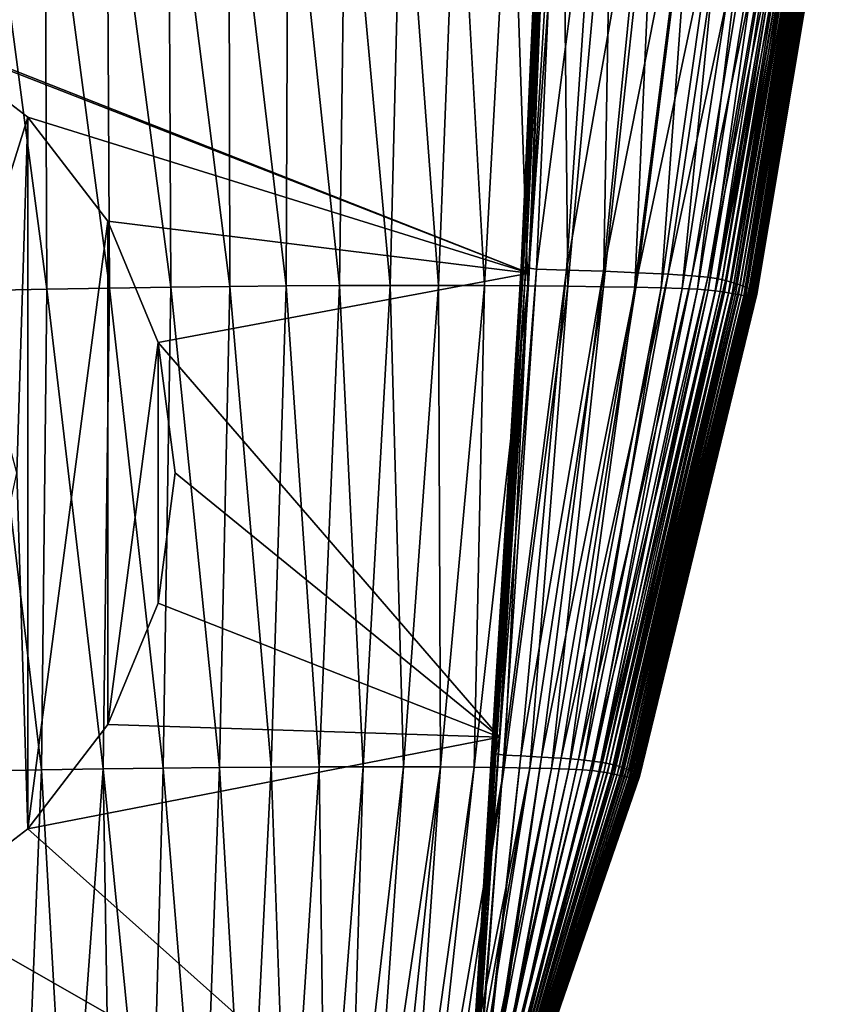
# Model space of a CAD drawing. Units: millimetres. Extents: x -180 to 180, y -10 to 410.
# Drawn here: x 52 to 174, y 141 to 288 of the extents above; entities that cross this region are included whole.
import ezdxf

# ---------------------------------------------------------------- set-up
doc = ezdxf.new("R2010")
doc.units = ezdxf.units.MM
doc.header["$LTSCALE"] = 81.481481
for name, color, linetype in [('1', 7, 'CONTINUOUS'), ('20', 7, 'CONTINUOUS'), ('23', 7, 'CONTINUOUS'), ('24', 7, 'CONTINUOUS')]:
    doc.layers.add(name, color=color, linetype=linetype)

msp = doc.modelspace()

# ---------------------------------------------------------------- linework, layer by layer
at = {"layer": '1', "linetype": 'CONTINUOUS'}
for points in [[(129.8, 322.72, 42.92), (129.88, 322.75, 53.49), (126.55, 250.59, 43.29), (129.8, 322.72, 42.92)], [(126.55, 250.59, 43.29), (129.88, 322.75, 53.49), (126.65, 250.64, 53.85), (126.55, 250.59, 43.29)], [(126.6, 250.48, 32.63), (129.8, 322.72, 42.92), (126.55, 250.59, 43.29), (126.6, 250.48, 32.63)], [(129.84, 322.66, 32.28), (129.8, 322.72, 42.92), (126.6, 250.48, 32.63), (129.84, 322.66, 32.28)], [(126.8, 250.31, 21.87), (129.84, 322.66, 32.28), (126.6, 250.48, 32.63), (126.8, 250.31, 21.87)], [(129.88, 322.75, 53.49), (130.06, 322.74, 64.01), (126.65, 250.64, 53.85), (129.88, 322.75, 53.49)], [(126.65, 250.64, 53.85), (130.06, 322.74, 64.01), (126.88, 250.64, 64.31), (126.65, 250.64, 53.85)], [(130, 322.56, 21.59), (129.84, 322.66, 32.28), (126.8, 250.31, 21.87), (130, 322.56, 21.59)], [(127.18, 250.08, 10.99), (130, 322.56, 21.59), (126.8, 250.31, 21.87), (127.18, 250.08, 10.99)], [(130.06, 322.74, 64.01), (130.32, 322.7, 74.48), (126.88, 250.64, 64.31), (130.06, 322.74, 64.01)], [(126.88, 250.64, 64.31), (130.32, 322.7, 74.48), (127.22, 250.6, 74.68), (126.88, 250.64, 64.31)], [(130.3, 322.42, 10.83), (130, 322.56, 21.59), (127.18, 250.08, 10.99), (130.3, 322.42, 10.83)], [(127.74, 249.75), (130.3, 322.42, 10.83), (127.18, 250.08, 10.99), (127.74, 249.75)], [(130.32, 322.7, 74.48), (130.67, 322.64, 84.9), (127.22, 250.6, 74.68), (130.32, 322.7, 74.48)], [(127.22, 250.6, 74.68), (130.67, 322.64, 84.9), (127.66, 250.51, 84.95), (127.22, 250.6, 74.68)], [(130.67, 322.64, 84.9), (132.04, 322.56, 95.13), (127.66, 250.51, 84.95), (130.67, 322.64, 84.9)], [(127.66, 250.51, 84.95), (132.04, 322.56, 95.13), (128.84, 250.38, 95.04), (127.66, 250.51, 84.95)], [(130.62, 318.63), (130.3, 322.42, 10.83), (127.74, 249.75), (130.62, 318.63)], [(132.04, 322.56, 95.13), (138.18, 322.45, 102.85), (128.84, 250.38, 95.04), (132.04, 322.56, 95.13)], [(128.84, 250.38, 95.04), (138.18, 322.45, 102.85), (133.27, 250.23, 103.37), (128.84, 250.38, 95.04)], [(138.18, 322.45, 102.85), (145.95, 322.33, 108.56), (133.27, 250.23, 103.37), (138.18, 322.45, 102.85)], [(133.27, 250.23, 103.37), (145.95, 322.33, 108.56), (138.82, 250.04, 110.29), (133.27, 250.23, 103.37)], [(145.95, 322.33, 108.56), (153.1, 322.2, 115.36), (138.82, 250.04, 110.29), (145.95, 322.33, 108.56)], [(138.82, 250.04, 110.29), (153.1, 322.2, 115.36), (143.97, 249.84, 117.88), (138.82, 250.04, 110.29)], [(153.1, 322.2, 115.36), (159.2, 322.05, 123.39), (143.97, 249.84, 117.88), (153.1, 322.2, 115.36)], [(143.97, 249.84, 117.88), (159.2, 322.05, 123.39), (148.43, 249.62, 126.26), (143.97, 249.84, 117.88)], [(159.2, 322.05, 123.39), (163.88, 321.9, 132.45), (148.43, 249.62, 126.26), (159.2, 322.05, 123.39)], [(148.43, 249.62, 126.26), (163.88, 321.9, 132.45), (151.94, 249.39, 135.29), (148.43, 249.62, 126.26)], [(163.88, 321.9, 132.45), (166.93, 321.74, 142.22), (151.94, 249.39, 135.29), (163.88, 321.9, 132.45)], [(151.94, 249.39, 135.29), (166.93, 321.74, 142.22), (154.34, 249.15, 144.76), (151.94, 249.39, 135.29)], [(166.93, 321.74, 142.22), (168.74, 321.58, 152.25), (154.34, 249.15, 144.76), (166.93, 321.74, 142.22)], [(154.34, 249.15, 144.76), (168.74, 321.58, 152.25), (155.9, 248.9, 154.37), (154.34, 249.15, 144.76)], [(168.74, 321.58, 152.25), (169.86, 321.42, 162.31), (155.9, 248.9, 154.37), (168.74, 321.58, 152.25)], [(155.9, 248.9, 154.37), (169.86, 321.42, 162.31), (156.98, 248.67, 163.97), (155.9, 248.9, 154.37)], [(169.86, 321.42, 162.31), (170.65, 321.26, 172.33), (156.98, 248.67, 163.97), (169.86, 321.42, 162.31)], [(55.55, 320.11, 519.56), (46.25, 320, 519.76), (55.87, 247.38, 494.5), (55.55, 320.11, 519.56)], [(55.87, 247.38, 494.5), (46.25, 320, 519.76), (46.47, 247.17, 494.64), (55.87, 247.38, 494.5)], [(64.82, 320.2, 519.29), (55.55, 320.11, 519.56), (65.21, 247.55, 494.26), (64.82, 320.2, 519.29)], [(65.21, 247.55, 494.26), (55.55, 320.11, 519.56), (55.87, 247.38, 494.5), (65.21, 247.55, 494.26)], [(74, 320.28, 518.9), (64.82, 320.2, 519.29), (74.35, 247.69, 493.82), (74, 320.28, 518.9)], [(74.35, 247.69, 493.82), (64.82, 320.2, 519.29), (65.21, 247.55, 494.26), (74.35, 247.69, 493.82)], [(83, 320.33, 518.33), (74, 320.28, 518.9), (83.14, 247.79, 493.02), (83, 320.33, 518.33)], [(83.14, 247.79, 493.02), (74, 320.28, 518.9), (74.35, 247.69, 493.82), (83.14, 247.79, 493.02)], [(91.8, 320.37, 517.52), (83, 320.33, 518.33), (91.5, 247.87, 491.81), (91.8, 320.37, 517.52)], [(91.5, 247.87, 491.81), (83, 320.33, 518.33), (83.14, 247.79, 493.02), (91.5, 247.87, 491.81)], [(99.45, 247.91, 490.21), (91.8, 320.37, 517.52), (91.5, 247.87, 491.81), (99.45, 247.91, 490.21)], [(100.4, 320.4, 516.51), (91.8, 320.37, 517.52), (99.45, 247.91, 490.21), (100.4, 320.4, 516.51)], [(107.02, 247.94, 488.24), (100.4, 320.4, 516.51), (99.45, 247.91, 490.21), (107.02, 247.94, 488.24)], [(108.81, 320.41, 515.24), (100.4, 320.4, 516.51), (107.02, 247.94, 488.24), (108.81, 320.41, 515.24)], [(114.24, 247.93, 485.86), (108.81, 320.41, 515.24), (107.02, 247.94, 488.24), (114.24, 247.93, 485.86)], [(117.05, 320.4, 513.59), (108.81, 320.41, 515.24), (114.24, 247.93, 485.86), (117.05, 320.4, 513.59)], [(121.09, 247.91, 482.91), (117.05, 320.4, 513.59), (114.24, 247.93, 485.86), (121.09, 247.91, 482.91)], [(125.04, 320.39, 511.27), (117.05, 320.4, 513.59), (121.09, 247.91, 482.91), (125.04, 320.39, 511.27)], [(127.52, 247.87, 479.32), (125.04, 320.39, 511.27), (121.09, 247.91, 482.91), (127.52, 247.87, 479.32)], [(132.74, 320.36, 508.16), (125.04, 320.39, 511.27), (127.52, 247.87, 479.32), (132.74, 320.36, 508.16)], [(133.47, 247.81, 475.08), (132.74, 320.36, 508.16), (127.52, 247.87, 479.32), (133.47, 247.81, 475.08)], [(140.02, 320.33, 504.23), (132.74, 320.36, 508.16), (133.47, 247.81, 475.08), (140.02, 320.33, 504.23)], [(138.82, 247.74, 470.16), (140.02, 320.33, 504.23), (133.47, 247.81, 475.08), (138.82, 247.74, 470.16)], [(146.71, 320.29, 499.37), (140.02, 320.33, 504.23), (138.82, 247.74, 470.16), (146.71, 320.29, 499.37)], [(143.48, 247.66, 464.58), (146.71, 320.29, 499.37), (138.82, 247.74, 470.16), (143.48, 247.66, 464.58)], [(152.66, 320.24, 493.61), (146.71, 320.29, 499.37), (143.48, 247.66, 464.58), (152.66, 320.24, 493.61)], [(147.39, 247.56, 458.43), (152.66, 320.24, 493.61), (143.48, 247.66, 464.58), (147.39, 247.56, 458.43)], [(157.73, 320.19, 487.02), (152.66, 320.24, 493.61), (147.39, 247.56, 458.43), (157.73, 320.19, 487.02)], [(150.51, 247.46, 451.82), (157.73, 320.19, 487.02), (147.39, 247.56, 458.43), (150.51, 247.46, 451.82)], [(161.8, 320.13, 479.75), (157.73, 320.19, 487.02), (150.51, 247.46, 451.82), (161.8, 320.13, 479.75)], [(152.81, 247.36, 444.85), (161.8, 320.13, 479.75), (150.51, 247.46, 451.82), (152.81, 247.36, 444.85)], [(164.78, 320.07, 471.93), (161.8, 320.13, 479.75), (152.81, 247.36, 444.85), (164.78, 320.07, 471.93)], [(154.37, 247.25, 437.64), (164.78, 320.07, 471.93), (152.81, 247.36, 444.85), (154.37, 247.25, 437.64)], [(166.74, 320.02, 463.76), (164.78, 320.07, 471.93), (154.37, 247.25, 437.64), (166.74, 320.02, 463.76)], [(155.42, 247.13, 430.3), (166.74, 320.02, 463.76), (154.37, 247.25, 437.64), (155.42, 247.13, 430.3)], [(168, 319.96, 455.41), (166.74, 320.02, 463.76), (155.42, 247.13, 430.3), (168, 319.96, 455.41)], [(156.19, 247.02, 422.87), (168, 319.96, 455.41), (155.42, 247.13, 430.3), (156.19, 247.02, 422.87)], [(168.84, 319.9, 446.95), (168, 319.96, 455.41), (156.19, 247.02, 422.87), (168.84, 319.9, 446.95)], [(156.98, 248.67, 163.97), (170.65, 321.26, 172.33), (157.81, 248.44, 173.51), (156.98, 248.67, 163.97)], [(170.65, 321.26, 172.33), (171.28, 321.11, 182.33), (157.81, 248.44, 173.51), (170.65, 321.26, 172.33)], [(157.81, 248.44, 173.51), (171.28, 321.11, 182.33), (158.51, 248.22, 183.01), (157.81, 248.44, 173.51)], [(171.28, 321.11, 182.33), (171.81, 320.97, 192.33), (158.51, 248.22, 183.01), (171.28, 321.11, 182.33)], [(158.51, 248.22, 183.01), (171.81, 320.97, 192.33), (159.11, 248.01, 192.46), (158.51, 248.22, 183.01)], [(171.81, 320.97, 192.33), (172.26, 320.84, 202.31), (159.11, 248.01, 192.46), (171.81, 320.97, 192.33)], [(159.11, 248.01, 192.46), (172.26, 320.84, 202.31), (159.63, 247.82, 201.86), (159.11, 248.01, 192.46)], [(172.26, 320.84, 202.31), (172.65, 320.71, 212.28), (159.63, 247.82, 201.86), (172.26, 320.84, 202.31)], [(159.63, 247.82, 201.86), (172.65, 320.71, 212.28), (160.09, 247.64, 211.21), (159.63, 247.82, 201.86)], [(172.65, 320.71, 212.28), (173, 320.59, 222.24), (160.09, 247.64, 211.21), (172.65, 320.71, 212.28)], [(160.09, 247.64, 211.21), (173, 320.59, 222.24), (160.49, 247.47, 220.51), (160.09, 247.64, 211.21)], [(173, 320.59, 222.24), (173.3, 320.47, 232.17), (160.49, 247.47, 220.51), (173, 320.59, 222.24)], [(160.49, 247.47, 220.51), (173.3, 320.47, 232.17), (160.83, 247.31, 229.75), (160.49, 247.47, 220.51)], [(173.3, 320.47, 232.17), (173.54, 320.37, 242.08), (160.83, 247.31, 229.75), (173.3, 320.47, 232.17)], [(160.83, 247.31, 229.75), (173.54, 320.37, 242.08), (161.11, 247.17, 238.93), (160.83, 247.31, 229.75)], [(173.54, 320.37, 242.08), (173.71, 320.27, 251.97), (161.11, 247.17, 238.93), (173.54, 320.37, 242.08)], [(161.11, 247.17, 238.93), (173.71, 320.27, 251.97), (161.33, 247.04, 248.06), (161.11, 247.17, 238.93)], [(173.71, 320.27, 251.97), (173.84, 320.18, 261.82), (161.33, 247.04, 248.06), (173.71, 320.27, 251.97)], [(161.33, 247.04, 248.06), (173.84, 320.18, 261.82), (161.48, 246.92, 257.13), (161.33, 247.04, 248.06)], [(173.84, 320.18, 261.82), (173.91, 320.09, 271.64), (161.48, 246.92, 257.13), (173.84, 320.18, 261.82)], [(161.48, 246.92, 257.13), (173.91, 320.09, 271.64), (161.58, 246.81, 266.13), (161.48, 246.92, 257.13)], [(173.91, 320.09, 271.64), (173.93, 320.01, 281.42), (161.58, 246.81, 266.13), (173.91, 320.09, 271.64)], [(161.58, 246.81, 266.13), (173.93, 320.01, 281.42), (161.63, 246.71, 275.08), (161.58, 246.81, 266.13)], [(173.91, 319.94, 291.16), (173.86, 319.88, 300.85), (161.62, 246.63, 283.95), (173.91, 319.94, 291.16)], [(161.63, 246.71, 275.08), (173.91, 319.94, 291.16), (161.62, 246.63, 283.95), (161.63, 246.71, 275.08)], [(173.93, 320.01, 281.42), (173.91, 319.94, 291.16), (161.63, 246.71, 275.08), (173.93, 320.01, 281.42)], [(156.84, 246.92, 415.37), (168.84, 319.9, 446.95), (156.19, 247.02, 422.87), (156.84, 246.92, 415.37)], [(169.52, 319.85, 438.42), (168.84, 319.9, 446.95), (156.84, 246.92, 415.37), (169.52, 319.85, 438.42)], [(157.44, 246.82, 407.8), (169.52, 319.85, 438.42), (156.84, 246.92, 415.37), (157.44, 246.82, 407.8)], [(170.12, 319.8, 429.81), (169.52, 319.85, 438.42), (157.44, 246.82, 407.8), (170.12, 319.8, 429.81)], [(157.98, 246.72, 400.15), (170.12, 319.8, 429.81), (157.44, 246.82, 407.8), (157.98, 246.72, 400.15)], [(170.65, 319.75, 421.12), (170.12, 319.8, 429.81), (157.98, 246.72, 400.15), (170.65, 319.75, 421.12)], [(158.47, 246.64, 392.41), (170.65, 319.75, 421.12), (157.98, 246.72, 400.15), (158.47, 246.64, 392.41)], [(171.12, 319.72, 412.34), (170.65, 319.75, 421.12), (158.47, 246.64, 392.41), (171.12, 319.72, 412.34)], [(158.92, 246.57, 384.57), (171.12, 319.72, 412.34), (158.47, 246.64, 392.41), (158.92, 246.57, 384.57)], [(171.53, 319.69, 403.47), (171.12, 319.72, 412.34), (158.92, 246.57, 384.57), (171.53, 319.69, 403.47)], [(159.33, 246.51, 376.65), (171.53, 319.69, 403.47), (158.92, 246.57, 384.57), (159.33, 246.51, 376.65)], [(171.9, 319.67, 394.51), (171.53, 319.69, 403.47), (159.33, 246.51, 376.65), (171.9, 319.67, 394.51)], [(159.7, 246.46, 368.64), (171.9, 319.67, 394.51), (159.33, 246.51, 376.65), (159.7, 246.46, 368.64)], [(172.22, 319.65, 385.47), (171.9, 319.67, 394.51), (159.7, 246.46, 368.64), (172.22, 319.65, 385.47)], [(160.03, 246.42, 360.53), (172.22, 319.65, 385.47), (159.7, 246.46, 368.64), (160.03, 246.42, 360.53)], [(172.52, 319.65, 376.34), (172.22, 319.65, 385.47), (160.03, 246.42, 360.53), (172.52, 319.65, 376.34)], [(160.34, 246.4, 352.34), (172.52, 319.65, 376.34), (160.03, 246.42, 360.53), (160.34, 246.4, 352.34)], [(172.78, 319.65, 367.14), (172.52, 319.65, 376.34), (160.34, 246.4, 352.34), (172.78, 319.65, 367.14)], [(160.61, 246.39, 344.07), (172.78, 319.65, 367.14), (160.34, 246.4, 352.34), (160.61, 246.39, 344.07)], [(173.01, 319.66, 357.87), (172.78, 319.65, 367.14), (160.61, 246.39, 344.07), (173.01, 319.66, 357.87)], [(160.85, 246.39, 335.71), (173.01, 319.66, 357.87), (160.61, 246.39, 344.07), (160.85, 246.39, 335.71)], [(173.21, 319.68, 348.52), (173.01, 319.66, 357.87), (160.85, 246.39, 335.71), (173.21, 319.68, 348.52)], [(161.06, 246.4, 327.27), (173.21, 319.68, 348.52), (160.85, 246.39, 335.71), (161.06, 246.4, 327.27)], [(173.39, 319.7, 339.11), (173.21, 319.68, 348.52), (161.06, 246.4, 327.27), (173.39, 319.7, 339.11)], [(161.24, 246.42, 318.76), (173.39, 319.7, 339.11), (161.06, 246.4, 327.27), (161.24, 246.42, 318.76)], [(173.54, 319.74, 329.63), (173.39, 319.7, 339.11), (161.24, 246.42, 318.76), (173.54, 319.74, 329.63)], [(161.39, 246.45, 310.17), (173.54, 319.74, 329.63), (161.24, 246.42, 318.76), (161.39, 246.45, 310.17)], [(173.67, 319.78, 320.09), (173.54, 319.74, 329.63), (161.39, 246.45, 310.17), (173.67, 319.78, 320.09)], [(161.5, 246.5, 301.5), (173.67, 319.78, 320.09), (161.39, 246.45, 310.17), (161.5, 246.5, 301.5)], [(173.78, 319.82, 310.5), (173.67, 319.78, 320.09), (161.5, 246.5, 301.5), (173.78, 319.82, 310.5)], [(161.58, 246.56, 292.76), (173.78, 319.82, 310.5), (161.5, 246.5, 301.5), (161.58, 246.56, 292.76)], [(173.86, 319.88, 300.85), (173.78, 319.82, 310.5), (161.58, 246.56, 292.76), (173.86, 319.88, 300.85)], [(161.62, 246.63, 283.95), (173.86, 319.88, 300.85), (161.58, 246.56, 292.76), (161.62, 246.63, 283.95)], [(126.55, 250.59, 43.29), (126.65, 250.64, 53.85), (122.12, 178.13, 43.56), (126.55, 250.59, 43.29)], [(122.12, 178.13, 43.56), (126.65, 250.64, 53.85), (122.22, 178.18, 54.11), (122.12, 178.13, 43.56)], [(122.14, 178.04, 32.87), (126.55, 250.59, 43.29), (122.12, 178.13, 43.56), (122.14, 178.04, 32.87)], [(126.6, 250.48, 32.63), (126.55, 250.59, 43.29), (122.14, 178.04, 32.87), (126.6, 250.48, 32.63)], [(122.3, 177.88, 22.05), (126.6, 250.48, 32.63), (122.14, 178.04, 32.87), (122.3, 177.88, 22.05)], [(126.65, 250.64, 53.85), (126.88, 250.64, 64.31), (122.22, 178.18, 54.11), (126.65, 250.64, 53.85)], [(122.22, 178.18, 54.11), (126.88, 250.64, 64.31), (122.43, 178.18, 64.53), (122.22, 178.18, 54.11)], [(126.8, 250.31, 21.87), (126.6, 250.48, 32.63), (122.3, 177.88, 22.05), (126.8, 250.31, 21.87)], [(122.61, 177.67, 11.09), (126.8, 250.31, 21.87), (122.3, 177.88, 22.05), (122.61, 177.67, 11.09)], [(126.88, 250.64, 64.31), (127.22, 250.6, 74.68), (122.43, 178.18, 64.53), (126.88, 250.64, 64.31)], [(122.43, 178.18, 64.53), (127.22, 250.6, 74.68), (122.75, 178.14, 74.82), (122.43, 178.18, 64.53)], [(127.18, 250.08, 10.99), (126.8, 250.31, 21.87), (122.61, 177.67, 11.09), (127.18, 250.08, 10.99)], [(123.33, 180.61), (127.18, 250.08, 10.99), (122.61, 177.67, 11.09), (123.33, 180.61)], [(127.22, 250.6, 74.68), (127.66, 250.51, 84.95), (122.75, 178.14, 74.82), (127.22, 250.6, 74.68)], [(122.75, 178.14, 74.82), (127.66, 250.51, 84.95), (123.15, 178.06, 84.99), (122.75, 178.14, 74.82)], [(127.66, 250.51, 84.95), (128.84, 250.38, 95.04), (123.15, 178.06, 84.99), (127.66, 250.51, 84.95)], [(123.15, 178.06, 84.99), (128.84, 250.38, 95.04), (123.96, 177.95, 94.97), (123.15, 178.06, 84.99)], [(127.74, 249.75), (127.18, 250.08, 10.99), (123.33, 180.61), (127.74, 249.75)], [(128.84, 250.38, 95.04), (133.27, 250.23, 103.37), (123.96, 177.95, 94.97), (128.84, 250.38, 95.04)], [(123.96, 177.95, 94.97), (133.27, 250.23, 103.37), (126.47, 177.81, 103.95), (123.96, 177.95, 94.97)], [(133.27, 250.23, 103.37), (138.82, 250.04, 110.29), (126.47, 177.81, 103.95), (133.27, 250.23, 103.37)], [(126.47, 177.81, 103.95), (138.82, 250.04, 110.29), (129.58, 177.65, 112.11), (126.47, 177.81, 103.95)], [(138.82, 250.04, 110.29), (143.97, 249.84, 117.88), (129.58, 177.65, 112.11), (138.82, 250.04, 110.29)], [(129.58, 177.65, 112.11), (143.97, 249.84, 117.88), (132.5, 177.47, 120.53), (129.58, 177.65, 112.11)], [(143.97, 249.84, 117.88), (148.43, 249.62, 126.26), (132.5, 177.47, 120.53), (143.97, 249.84, 117.88)], [(132.5, 177.47, 120.53), (148.43, 249.62, 126.26), (135.07, 177.27, 129.27), (132.5, 177.47, 120.53)], [(148.43, 249.62, 126.26), (151.94, 249.39, 135.29), (135.07, 177.27, 129.27), (148.43, 249.62, 126.26)], [(135.07, 177.27, 129.27), (151.94, 249.39, 135.29), (137.15, 177.06, 138.28), (135.07, 177.27, 129.27)], [(151.94, 249.39, 135.29), (154.34, 249.15, 144.76), (137.15, 177.06, 138.28), (151.94, 249.39, 135.29)], [(137.15, 177.06, 138.28), (154.34, 249.15, 144.76), (138.65, 176.85, 147.43), (137.15, 177.06, 138.28)], [(154.34, 249.15, 144.76), (155.9, 248.9, 154.37), (138.65, 176.85, 147.43), (154.34, 249.15, 144.76)], [(138.65, 176.85, 147.43), (155.9, 248.9, 154.37), (139.71, 176.64, 156.59), (138.65, 176.85, 147.43)], [(155.9, 248.9, 154.37), (156.98, 248.67, 163.97), (139.71, 176.64, 156.59), (155.9, 248.9, 154.37)], [(139.71, 176.64, 156.59), (156.98, 248.67, 163.97), (140.51, 176.43, 165.68), (139.71, 176.64, 156.59)], [(156.98, 248.67, 163.97), (157.81, 248.44, 173.51), (140.51, 176.43, 165.68), (156.98, 248.67, 163.97)], [(140.51, 176.43, 165.68), (157.81, 248.44, 173.51), (141.17, 176.23, 174.68), (140.51, 176.43, 165.68)], [(157.81, 248.44, 173.51), (158.51, 248.22, 183.01), (141.17, 176.23, 174.68), (157.81, 248.44, 173.51)], [(141.17, 176.23, 174.68), (158.51, 248.22, 183.01), (141.73, 176.04, 183.57), (141.17, 176.23, 174.68)], [(158.51, 248.22, 183.01), (159.11, 248.01, 192.46), (141.73, 176.04, 183.57), (158.51, 248.22, 183.01)], [(141.73, 176.04, 183.57), (159.11, 248.01, 192.46), (142.21, 175.86, 192.34), (141.73, 176.04, 183.57)], [(159.11, 248.01, 192.46), (159.63, 247.82, 201.86), (142.21, 175.86, 192.34), (159.11, 248.01, 192.46)], [(55.05, 175.74, 463.46), (46.47, 247.17, 494.64), (45.73, 175.56, 463.63), (55.05, 175.74, 463.46)], [(55.87, 247.38, 494.5), (46.47, 247.17, 494.64), (55.05, 175.74, 463.46), (55.87, 247.38, 494.5)], [(64.26, 175.89, 463.17), (55.87, 247.38, 494.5), (55.05, 175.74, 463.46), (64.26, 175.89, 463.17)], [(65.21, 247.55, 494.26), (55.87, 247.38, 494.5), (64.26, 175.89, 463.17), (65.21, 247.55, 494.26)], [(73.18, 176.01, 462.59), (65.21, 247.55, 494.26), (64.26, 175.89, 463.17), (73.18, 176.01, 462.59)], [(74.35, 247.69, 493.82), (65.21, 247.55, 494.26), (73.18, 176.01, 462.59), (74.35, 247.69, 493.82)], [(81.57, 176.09, 461.51), (74.35, 247.69, 493.82), (73.18, 176.01, 462.59), (81.57, 176.09, 461.51)], [(83.14, 247.79, 493.02), (74.35, 247.69, 493.82), (81.57, 176.09, 461.51), (83.14, 247.79, 493.02)], [(89.31, 176.16, 459.8), (83.14, 247.79, 493.02), (81.57, 176.09, 461.51), (89.31, 176.16, 459.8)], [(91.5, 247.87, 491.81), (83.14, 247.79, 493.02), (89.31, 176.16, 459.8), (91.5, 247.87, 491.81)], [(96.43, 176.19, 457.55), (91.5, 247.87, 491.81), (89.31, 176.16, 459.8), (96.43, 176.19, 457.55)], [(99.45, 247.91, 490.21), (91.5, 247.87, 491.81), (96.43, 176.19, 457.55), (99.45, 247.91, 490.21)], [(102.98, 176.21, 454.82), (99.45, 247.91, 490.21), (96.43, 176.19, 457.55), (102.98, 176.21, 454.82)], [(107.02, 247.94, 488.24), (99.45, 247.91, 490.21), (102.98, 176.21, 454.82), (107.02, 247.94, 488.24)], [(109.02, 176.2, 451.67), (107.02, 247.94, 488.24), (102.98, 176.21, 454.82), (109.02, 176.2, 451.67)], [(114.24, 247.93, 485.86), (107.02, 247.94, 488.24), (109.02, 176.2, 451.67), (114.24, 247.93, 485.86)], [(114.54, 176.18, 448.03), (114.24, 247.93, 485.86), (109.02, 176.2, 451.67), (114.54, 176.18, 448.03)], [(121.09, 247.91, 482.91), (114.24, 247.93, 485.86), (114.54, 176.18, 448.03), (121.09, 247.91, 482.91)], [(119.53, 176.13, 443.92), (121.09, 247.91, 482.91), (114.54, 176.18, 448.03), (119.53, 176.13, 443.92)], [(127.52, 247.87, 479.32), (121.09, 247.91, 482.91), (119.53, 176.13, 443.92), (127.52, 247.87, 479.32)], [(123.98, 176.07, 439.36), (127.52, 247.87, 479.32), (119.53, 176.13, 443.92), (123.98, 176.07, 439.36)], [(133.47, 247.81, 475.08), (127.52, 247.87, 479.32), (123.98, 176.07, 439.36), (133.47, 247.81, 475.08)], [(127.82, 176, 434.36), (133.47, 247.81, 475.08), (123.98, 176.07, 439.36), (127.82, 176, 434.36)], [(138.82, 247.74, 470.16), (133.47, 247.81, 475.08), (127.82, 176, 434.36), (138.82, 247.74, 470.16)], [(131.03, 175.92, 428.95), (138.82, 247.74, 470.16), (127.82, 176, 434.36), (131.03, 175.92, 428.95)], [(143.48, 247.66, 464.58), (138.82, 247.74, 470.16), (131.03, 175.92, 428.95), (143.48, 247.66, 464.58)], [(133.63, 175.83, 423.24), (143.48, 247.66, 464.58), (131.03, 175.92, 428.95), (133.63, 175.83, 423.24)], [(147.39, 247.56, 458.43), (143.48, 247.66, 464.58), (133.63, 175.83, 423.24), (147.39, 247.56, 458.43)], [(135.65, 175.73, 417.32), (147.39, 247.56, 458.43), (133.63, 175.83, 423.24), (135.65, 175.73, 417.32)], [(150.51, 247.46, 451.82), (147.39, 247.56, 458.43), (135.65, 175.73, 417.32), (150.51, 247.46, 451.82)], [(137.12, 175.63, 411.23), (150.51, 247.46, 451.82), (135.65, 175.73, 417.32), (137.12, 175.63, 411.23)], [(152.81, 247.36, 444.85), (150.51, 247.46, 451.82), (137.12, 175.63, 411.23), (152.81, 247.36, 444.85)], [(138.13, 175.52, 405.04), (152.81, 247.36, 444.85), (137.12, 175.63, 411.23), (138.13, 175.52, 405.04)], [(154.37, 247.25, 437.64), (152.81, 247.36, 444.85), (138.13, 175.52, 405.04), (154.37, 247.25, 437.64)], [(138.85, 175.41, 398.78), (154.37, 247.25, 437.64), (138.13, 175.52, 405.04), (138.85, 175.41, 398.78)], [(155.42, 247.13, 430.3), (154.37, 247.25, 437.64), (138.85, 175.41, 398.78), (155.42, 247.13, 430.3)], [(139.41, 175.3, 392.47), (155.42, 247.13, 430.3), (138.85, 175.41, 398.78), (139.41, 175.3, 392.47)], [(156.19, 247.02, 422.87), (155.42, 247.13, 430.3), (139.41, 175.3, 392.47), (156.19, 247.02, 422.87)], [(139.92, 175.2, 386.11), (156.19, 247.02, 422.87), (139.41, 175.3, 392.47), (139.92, 175.2, 386.11)], [(156.84, 246.92, 415.37), (156.19, 247.02, 422.87), (139.92, 175.2, 386.11), (156.84, 246.92, 415.37)], [(140.38, 175.09, 379.69), (156.84, 246.92, 415.37), (139.92, 175.2, 386.11), (140.38, 175.09, 379.69)], [(157.44, 246.82, 407.8), (156.84, 246.92, 415.37), (140.38, 175.09, 379.69), (157.44, 246.82, 407.8)], [(140.82, 175, 373.22), (157.44, 246.82, 407.8), (140.38, 175.09, 379.69), (140.82, 175, 373.22)], [(157.98, 246.72, 400.15), (157.44, 246.82, 407.8), (140.82, 175, 373.22), (157.98, 246.72, 400.15)], [(141.23, 174.91, 366.68), (157.98, 246.72, 400.15), (140.82, 175, 373.22), (141.23, 174.91, 366.68)], [(158.47, 246.64, 392.41), (157.98, 246.72, 400.15), (141.23, 174.91, 366.68), (158.47, 246.64, 392.41)], [(141.61, 174.84, 360.07), (158.47, 246.64, 392.41), (141.23, 174.91, 366.68), (141.61, 174.84, 360.07)], [(158.92, 246.57, 384.57), (158.47, 246.64, 392.41), (141.61, 174.84, 360.07), (158.92, 246.57, 384.57)], [(141.97, 174.77, 353.38), (158.92, 246.57, 384.57), (141.61, 174.84, 360.07), (141.97, 174.77, 353.38)], [(159.33, 246.51, 376.65), (158.92, 246.57, 384.57), (141.97, 174.77, 353.38), (159.33, 246.51, 376.65)], [(142.21, 175.86, 192.34), (159.63, 247.82, 201.86), (142.63, 175.7, 201.01), (142.21, 175.86, 192.34)], [(159.63, 247.82, 201.86), (160.09, 247.64, 211.21), (142.63, 175.7, 201.01), (159.63, 247.82, 201.86)], [(142.63, 175.7, 201.01), (160.09, 247.64, 211.21), (143, 175.54, 209.56), (142.63, 175.7, 201.01)], [(160.09, 247.64, 211.21), (160.49, 247.47, 220.51), (143, 175.54, 209.56), (160.09, 247.64, 211.21)], [(143, 175.54, 209.56), (160.49, 247.47, 220.51), (143.32, 175.4, 218), (143, 175.54, 209.56)], [(160.49, 247.47, 220.51), (160.83, 247.31, 229.75), (143.32, 175.4, 218), (160.49, 247.47, 220.51)], [(143.32, 175.4, 218), (160.83, 247.31, 229.75), (143.58, 175.27, 226.34), (143.32, 175.4, 218)], [(160.83, 247.31, 229.75), (161.11, 247.17, 238.93), (143.58, 175.27, 226.34), (160.83, 247.31, 229.75)], [(143.58, 175.27, 226.34), (161.11, 247.17, 238.93), (143.79, 175.15, 234.57), (143.58, 175.27, 226.34)], [(161.11, 247.17, 238.93), (161.33, 247.04, 248.06), (143.79, 175.15, 234.57), (161.11, 247.17, 238.93)], [(143.79, 175.15, 234.57), (161.33, 247.04, 248.06), (143.96, 175.05, 242.71), (143.79, 175.15, 234.57)], [(161.33, 247.04, 248.06), (161.48, 246.92, 257.13), (143.96, 175.05, 242.71), (161.33, 247.04, 248.06)], [(143.96, 175.05, 242.71), (161.48, 246.92, 257.13), (144.07, 174.95, 250.74), (143.96, 175.05, 242.71)], [(161.48, 246.92, 257.13), (161.58, 246.81, 266.13), (144.07, 174.95, 250.74), (161.48, 246.92, 257.13)], [(144.07, 174.95, 250.74), (161.58, 246.81, 266.13), (144.14, 174.87, 258.67), (144.07, 174.95, 250.74)], [(161.58, 246.56, 292.76), (161.5, 246.5, 301.5), (144.09, 174.68, 281.88), (161.58, 246.56, 292.76)], [(144.14, 174.73, 274.24), (161.58, 246.56, 292.76), (144.09, 174.68, 281.88), (144.14, 174.73, 274.24)], [(161.58, 246.81, 266.13), (161.63, 246.71, 275.08), (144.14, 174.87, 258.67), (161.58, 246.81, 266.13)], [(144.14, 174.87, 258.67), (161.63, 246.71, 275.08), (144.16, 174.79, 266.5), (144.14, 174.87, 258.67)], [(161.62, 246.63, 283.95), (161.58, 246.56, 292.76), (144.14, 174.73, 274.24), (161.62, 246.63, 283.95)], [(144.16, 174.79, 266.5), (161.62, 246.63, 283.95), (144.14, 174.73, 274.24), (144.16, 174.79, 266.5)], [(161.63, 246.71, 275.08), (161.62, 246.63, 283.95), (144.16, 174.79, 266.5), (161.63, 246.71, 275.08)], [(142.3, 174.72, 346.61), (159.33, 246.51, 376.65), (141.97, 174.77, 353.38), (142.3, 174.72, 346.61)], [(159.7, 246.46, 368.64), (159.33, 246.51, 376.65), (142.3, 174.72, 346.61), (159.7, 246.46, 368.64)], [(142.6, 174.67, 339.76), (159.7, 246.46, 368.64), (142.3, 174.72, 346.61), (142.6, 174.67, 339.76)], [(160.03, 246.42, 360.53), (159.7, 246.46, 368.64), (142.6, 174.67, 339.76), (160.03, 246.42, 360.53)], [(142.88, 174.64, 332.83), (160.03, 246.42, 360.53), (142.6, 174.67, 339.76), (142.88, 174.64, 332.83)], [(160.34, 246.4, 352.34), (160.03, 246.42, 360.53), (142.88, 174.64, 332.83), (160.34, 246.4, 352.34)], [(143.14, 174.61, 325.81), (160.34, 246.4, 352.34), (142.88, 174.64, 332.83), (143.14, 174.61, 325.81)], [(160.61, 246.39, 344.07), (160.34, 246.4, 352.34), (143.14, 174.61, 325.81), (160.61, 246.39, 344.07)], [(143.36, 174.6, 318.71), (160.61, 246.39, 344.07), (143.14, 174.61, 325.81), (143.36, 174.6, 318.71)], [(160.85, 246.39, 335.71), (160.61, 246.39, 344.07), (143.36, 174.6, 318.71), (160.85, 246.39, 335.71)], [(143.56, 174.59, 311.53), (160.85, 246.39, 335.71), (143.36, 174.6, 318.71), (143.56, 174.59, 311.53)], [(161.06, 246.4, 327.27), (160.85, 246.39, 335.71), (143.56, 174.59, 311.53), (161.06, 246.4, 327.27)], [(143.74, 174.6, 304.25), (161.06, 246.4, 327.27), (143.56, 174.59, 311.53), (143.74, 174.6, 304.25)], [(161.24, 246.42, 318.76), (161.06, 246.4, 327.27), (143.74, 174.6, 304.25), (161.24, 246.42, 318.76)], [(143.89, 174.62, 296.88), (161.24, 246.42, 318.76), (143.74, 174.6, 304.25), (143.89, 174.62, 296.88)], [(161.39, 246.45, 310.17), (161.24, 246.42, 318.76), (143.89, 174.62, 296.88), (161.39, 246.45, 310.17)], [(144, 174.64, 289.43), (161.39, 246.45, 310.17), (143.89, 174.62, 296.88), (144, 174.64, 289.43)], [(161.5, 246.5, 301.5), (161.39, 246.45, 310.17), (144, 174.64, 289.43), (161.5, 246.5, 301.5)], [(144.09, 174.68, 281.88), (161.5, 246.5, 301.5), (144, 174.64, 289.43), (144.09, 174.68, 281.88)], [(123.33, 180.61), (122.61, 177.67, 11.09), (117.73, 109.21), (123.33, 180.61)], [(117.73, 109.21), (122.61, 177.67, 11.09), (117.78, 109.33, 11.09), (117.73, 109.21)], [(117.78, 109.33, 11.09), (122.61, 177.67, 11.09), (117.84, 109.41, 21.53), (117.78, 109.33, 11.09)], [(122.61, 177.67, 11.09), (122.3, 177.88, 22.05), (117.84, 109.41, 21.53), (122.61, 177.67, 11.09)], [(117.84, 109.41, 21.53), (122.3, 177.88, 22.05), (117.91, 109.47, 31.35), (117.84, 109.41, 21.53)], [(122.3, 177.88, 22.05), (122.14, 178.04, 32.87), (117.91, 109.47, 31.35), (122.3, 177.88, 22.05)], [(117.91, 109.47, 31.35), (122.14, 178.04, 32.87), (117.99, 109.49, 40.59), (117.91, 109.47, 31.35)], [(122.14, 178.04, 32.87), (122.12, 178.13, 43.56), (117.99, 109.49, 40.59), (122.14, 178.04, 32.87)], [(117.99, 109.49, 40.59), (122.12, 178.13, 43.56), (118.07, 109.5, 49.3), (117.99, 109.49, 40.59)], [(122.12, 178.13, 43.56), (122.22, 178.18, 54.11), (118.07, 109.5, 49.3), (122.12, 178.13, 43.56)], [(118.07, 109.5, 49.3), (122.22, 178.18, 54.11), (118.15, 109.49, 57.52), (118.07, 109.5, 49.3)], [(122.22, 178.18, 54.11), (122.43, 178.18, 64.53), (118.15, 109.49, 57.52), (122.22, 178.18, 54.11)], [(118.15, 109.49, 57.52), (122.43, 178.18, 64.53), (118.23, 109.47, 65.28), (118.15, 109.49, 57.52)], [(122.43, 178.18, 64.53), (122.75, 178.14, 74.82), (118.23, 109.47, 65.28), (122.43, 178.18, 64.53)], [(118.23, 109.47, 65.28), (122.75, 178.14, 74.82), (118.31, 109.44, 72.6), (118.23, 109.47, 65.28)], [(118.31, 109.44, 72.6), (122.75, 178.14, 74.82), (118.42, 109.39, 81.72), (118.31, 109.44, 72.6)], [(122.75, 178.14, 74.82), (123.15, 178.06, 84.99), (118.42, 109.39, 81.72), (122.75, 178.14, 74.82)], [(118.42, 109.39, 81.72), (123.15, 178.06, 84.99), (118.52, 109.3, 90.35), (118.42, 109.39, 81.72)], [(123.15, 178.06, 84.99), (123.96, 177.95, 94.97), (118.52, 109.3, 90.35), (123.15, 178.06, 84.99)], [(118.52, 109.3, 90.35), (123.96, 177.95, 94.97), (118.74, 109.11, 99.1), (118.52, 109.3, 90.35)], [(123.96, 177.95, 94.97), (126.47, 177.81, 103.95), (118.74, 109.11, 99.1), (123.96, 177.95, 94.97)], [(118.74, 109.11, 99.1), (126.47, 177.81, 103.95), (119.01, 108.81, 106.15), (118.74, 109.11, 99.1)], [(126.47, 177.81, 103.95), (129.58, 177.65, 112.11), (119.01, 108.81, 106.15), (126.47, 177.81, 103.95)], [(119.01, 108.81, 106.15), (129.58, 177.65, 112.11), (119.29, 108.47, 113.65), (119.01, 108.81, 106.15)], [(119.29, 108.47, 113.65), (129.58, 177.65, 112.11), (119.55, 108.11, 121.64), (119.29, 108.47, 113.65)], [(129.58, 177.65, 112.11), (132.5, 177.47, 120.53), (119.55, 108.11, 121.64), (129.58, 177.65, 112.11)], [(81.57, 176.09, 461.51), (73.18, 176.01, 462.59), (79.02, 105.03, 423.53), (81.57, 176.09, 461.51)], [(85.77, 105.1, 421.51), (81.57, 176.09, 461.51), (79.02, 105.03, 423.53), (85.77, 105.1, 421.51)], [(89.31, 176.16, 459.8), (81.57, 176.09, 461.51), (85.77, 105.1, 421.51), (89.31, 176.16, 459.8)], [(91.81, 105.21, 418.83), (89.31, 176.16, 459.8), (85.77, 105.1, 421.51), (91.81, 105.21, 418.83)], [(96.43, 176.19, 457.55), (89.31, 176.16, 459.8), (91.81, 105.21, 418.83), (96.43, 176.19, 457.55)], [(97.36, 105.34, 415.44), (96.43, 176.19, 457.55), (91.81, 105.21, 418.83), (97.36, 105.34, 415.44)], [(102.98, 176.21, 454.82), (96.43, 176.19, 457.55), (97.36, 105.34, 415.44), (102.98, 176.21, 454.82)], [(100.87, 105.44, 412.75), (102.98, 176.21, 454.82), (97.36, 105.34, 415.44), (100.87, 105.44, 412.75)], [(109.02, 176.2, 451.67), (102.98, 176.21, 454.82), (100.87, 105.44, 412.75), (109.02, 176.2, 451.67)], [(104.1, 105.55, 409.8), (109.02, 176.2, 451.67), (100.87, 105.44, 412.75), (104.1, 105.55, 409.8)], [(114.54, 176.18, 448.03), (109.02, 176.2, 451.67), (104.1, 105.55, 409.8), (114.54, 176.18, 448.03)], [(107.02, 105.68, 406.64), (114.54, 176.18, 448.03), (104.1, 105.55, 409.8), (107.02, 105.68, 406.64)], [(109.63, 105.84, 403.28), (114.54, 176.18, 448.03), (107.02, 105.68, 406.64), (109.63, 105.84, 403.28)], [(119.53, 176.13, 443.92), (114.54, 176.18, 448.03), (109.63, 105.84, 403.28), (119.53, 176.13, 443.92)], [(111.9, 106.01, 399.76), (119.53, 176.13, 443.92), (109.63, 105.84, 403.28), (111.9, 106.01, 399.76)], [(123.98, 176.07, 439.36), (119.53, 176.13, 443.92), (111.9, 106.01, 399.76), (123.98, 176.07, 439.36)], [(119.55, 108.11, 121.64), (132.5, 177.47, 120.53), (119.79, 107.78, 130.15), (119.55, 108.11, 121.64)], [(132.5, 177.47, 120.53), (135.07, 177.27, 129.27), (119.79, 107.78, 130.15), (132.5, 177.47, 120.53)], [(119.79, 107.78, 130.15), (135.07, 177.27, 129.27), (119.95, 107.53, 137.3), (119.79, 107.78, 130.15)], [(135.07, 177.27, 129.27), (137.15, 177.06, 138.28), (119.95, 107.53, 137.3), (135.07, 177.27, 129.27)], [(119.95, 107.53, 137.3), (137.15, 177.06, 138.28), (120.08, 107.31, 144.85), (119.95, 107.53, 137.3)], [(137.15, 177.06, 138.28), (138.65, 176.85, 147.43), (120.08, 107.31, 144.85), (137.15, 177.06, 138.28)], [(120.08, 107.31, 144.85), (138.65, 176.85, 147.43), (120.18, 107.13, 152.88), (120.08, 107.31, 144.85)], [(138.65, 176.85, 147.43), (139.71, 176.64, 156.59), (120.18, 107.13, 152.88), (138.65, 176.85, 147.43)], [(120.18, 107.13, 152.88), (139.71, 176.64, 156.59), (120.26, 106.99, 161.2), (120.18, 107.13, 152.88)], [(139.71, 176.64, 156.59), (140.51, 176.43, 165.68), (120.26, 106.99, 161.2), (139.71, 176.64, 156.59)], [(120.26, 106.99, 161.2), (140.51, 176.43, 165.68), (120.33, 106.85, 169.63), (120.26, 106.99, 161.2)], [(140.51, 176.43, 165.68), (141.17, 176.23, 174.68), (120.33, 106.85, 169.63), (140.51, 176.43, 165.68)], [(120.33, 106.85, 169.63), (141.17, 176.23, 174.68), (120.38, 106.74, 178.19), (120.33, 106.85, 169.63)], [(141.17, 176.23, 174.68), (141.73, 176.04, 183.57), (120.38, 106.74, 178.19), (141.17, 176.23, 174.68)], [(52.26, 105, 426.16), (45.73, 175.56, 463.63), (44.97, 105, 426.43), (52.26, 105, 426.16)], [(55.05, 175.74, 463.46), (45.73, 175.56, 463.63), (52.26, 105, 426.16), (55.05, 175.74, 463.46)], [(59.08, 104.99, 425.86), (55.05, 175.74, 463.46), (52.26, 105, 426.16), (59.08, 104.99, 425.86)], [(64.26, 175.89, 463.17), (55.05, 175.74, 463.46), (59.08, 104.99, 425.86), (64.26, 175.89, 463.17)], [(65.42, 104.99, 425.46), (64.26, 175.89, 463.17), (59.08, 104.99, 425.86), (65.42, 104.99, 425.46)], [(73.18, 176.01, 462.59), (64.26, 175.89, 463.17), (71.25, 104.99, 424.88), (73.18, 176.01, 462.59)], [(71.25, 104.99, 424.88), (64.26, 175.89, 463.17), (65.42, 104.99, 425.46), (71.25, 104.99, 424.88)], [(79.02, 105.03, 423.53), (73.18, 176.01, 462.59), (71.25, 104.99, 424.88), (79.02, 105.03, 423.53)], [(113.86, 106.21, 396.06), (123.98, 176.07, 439.36), (111.9, 106.01, 399.76), (113.86, 106.21, 396.06)], [(127.82, 176, 434.36), (123.98, 176.07, 439.36), (113.86, 106.21, 396.06), (127.82, 176, 434.36)], [(115.5, 106.42, 392.16), (127.82, 176, 434.36), (113.86, 106.21, 396.06), (115.5, 106.42, 392.16)], [(116.82, 106.63, 388.11), (127.82, 176, 434.36), (115.5, 106.42, 392.16), (116.82, 106.63, 388.11)], [(131.03, 175.92, 428.95), (127.82, 176, 434.36), (116.82, 106.63, 388.11), (131.03, 175.92, 428.95)], [(117.88, 106.81, 383.59), (131.03, 175.92, 428.95), (116.82, 106.63, 388.11), (117.88, 106.81, 383.59)], [(133.63, 175.83, 423.24), (131.03, 175.92, 428.95), (117.88, 106.81, 383.59), (133.63, 175.83, 423.24)], [(118.51, 106.92, 379.9), (133.63, 175.83, 423.24), (117.88, 106.81, 383.59), (118.51, 106.92, 379.9)], [(135.65, 175.73, 417.32), (133.63, 175.83, 423.24), (118.51, 106.92, 379.9), (135.65, 175.73, 417.32)], [(118.99, 107.01, 375.9), (135.65, 175.73, 417.32), (118.51, 106.92, 379.9), (118.99, 107.01, 375.9)], [(137.12, 175.63, 411.23), (135.65, 175.73, 417.32), (118.99, 107.01, 375.9), (137.12, 175.63, 411.23)], [(119.32, 107.06, 371.61), (137.12, 175.63, 411.23), (118.99, 107.01, 375.9), (119.32, 107.06, 371.61)], [(138.13, 175.52, 405.04), (137.12, 175.63, 411.23), (119.32, 107.06, 371.61), (138.13, 175.52, 405.04)], [(119.52, 107.06, 367.05), (138.13, 175.52, 405.04), (119.32, 107.06, 371.61), (119.52, 107.06, 367.05)], [(119.63, 107.03, 363.19), (138.13, 175.52, 405.04), (119.52, 107.06, 367.05), (119.63, 107.03, 363.19)], [(138.85, 175.41, 398.78), (138.13, 175.52, 405.04), (119.63, 107.03, 363.19), (138.85, 175.41, 398.78)], [(119.71, 106.98, 359.18), (138.85, 175.41, 398.78), (119.63, 107.03, 363.19), (119.71, 106.98, 359.18)], [(139.41, 175.3, 392.47), (138.85, 175.41, 398.78), (119.71, 106.98, 359.18), (139.41, 175.3, 392.47)], [(119.78, 106.91, 355), (139.41, 175.3, 392.47), (119.71, 106.98, 359.18), (119.78, 106.91, 355)], [(139.92, 175.2, 386.11), (139.41, 175.3, 392.47), (119.78, 106.91, 355), (139.92, 175.2, 386.11)], [(119.85, 106.85, 350.63), (139.92, 175.2, 386.11), (119.78, 106.91, 355), (119.85, 106.85, 350.63)], [(140.38, 175.09, 379.69), (139.92, 175.2, 386.11), (119.85, 106.85, 350.63), (140.38, 175.09, 379.69)], [(119.92, 106.79, 346.09), (140.38, 175.09, 379.69), (119.85, 106.85, 350.63), (119.92, 106.79, 346.09)], [(119.99, 106.73, 341.34), (140.38, 175.09, 379.69), (119.92, 106.79, 346.09), (119.99, 106.73, 341.34)], [(140.82, 175, 373.22), (140.38, 175.09, 379.69), (119.99, 106.73, 341.34), (140.82, 175, 373.22)], [(120.06, 106.67, 336.39), (140.82, 175, 373.22), (119.99, 106.73, 341.34), (120.06, 106.67, 336.39)], [(141.23, 174.91, 366.68), (140.82, 175, 373.22), (120.06, 106.67, 336.39), (141.23, 174.91, 366.68)], [(120.13, 106.61, 331.21), (141.23, 174.91, 366.68), (120.06, 106.67, 336.39), (120.13, 106.61, 331.21)], [(141.61, 174.84, 360.07), (141.23, 174.91, 366.68), (120.13, 106.61, 331.21), (141.61, 174.84, 360.07)], [(120.19, 106.55, 325.79), (141.61, 174.84, 360.07), (120.13, 106.61, 331.21), (120.19, 106.55, 325.79)], [(141.97, 174.77, 353.38), (141.61, 174.84, 360.07), (120.19, 106.55, 325.79), (141.97, 174.77, 353.38)], [(120.25, 106.49, 320.11), (141.97, 174.77, 353.38), (120.19, 106.55, 325.79), (120.25, 106.49, 320.11)], [(142.3, 174.72, 346.61), (141.97, 174.77, 353.38), (120.25, 106.49, 320.11), (142.3, 174.72, 346.61)], [(120.29, 106.45, 315.16), (142.3, 174.72, 346.61), (120.25, 106.49, 320.11), (120.29, 106.45, 315.16)], [(142.6, 174.67, 339.76), (142.3, 174.72, 346.61), (120.29, 106.45, 315.16), (142.6, 174.67, 339.76)], [(120.34, 106.41, 310), (142.6, 174.67, 339.76), (120.29, 106.45, 315.16), (120.34, 106.41, 310)], [(142.88, 174.64, 332.83), (142.6, 174.67, 339.76), (120.34, 106.41, 310), (142.88, 174.64, 332.83)], [(120.38, 106.37, 304.63), (142.88, 174.64, 332.83), (120.34, 106.41, 310), (120.38, 106.37, 304.63)], [(120.38, 106.74, 178.19), (141.73, 176.04, 183.57), (120.43, 106.65, 186.46), (120.38, 106.74, 178.19)], [(143.14, 174.61, 325.81), (142.88, 174.64, 332.83), (120.38, 106.37, 304.63), (143.14, 174.61, 325.81)], [(141.73, 176.04, 183.57), (142.21, 175.86, 192.34), (120.43, 106.65, 186.46), (141.73, 176.04, 183.57)], [(120.43, 106.65, 186.46), (142.21, 175.86, 192.34), (120.46, 106.56, 194.24), (120.43, 106.65, 186.46)], [(142.21, 175.86, 192.34), (142.63, 175.7, 201.01), (120.46, 106.56, 194.24), (142.21, 175.86, 192.34)], [(120.46, 106.56, 194.24), (142.63, 175.7, 201.01), (120.5, 106.49, 201.86), (120.46, 106.56, 194.24)], [(142.63, 175.7, 201.01), (143, 175.54, 209.56), (120.5, 106.49, 201.86), (142.63, 175.7, 201.01)], [(120.5, 106.49, 201.86), (143, 175.54, 209.56), (120.52, 106.43, 209.57), (120.5, 106.49, 201.86)], [(143, 175.54, 209.56), (143.32, 175.4, 218), (120.52, 106.43, 209.57), (143, 175.54, 209.56)], [(120.52, 106.43, 209.57), (143.32, 175.4, 218), (120.54, 106.38, 216.01), (120.52, 106.43, 209.57)], [(144, 174.64, 289.43), (143.89, 174.62, 296.88), (120.53, 106.24, 275.9), (144, 174.64, 289.43)], [(120.54, 106.23, 270.3), (144, 174.64, 289.43), (120.53, 106.24, 275.9), (120.54, 106.23, 270.3)], [(143.32, 175.4, 218), (143.58, 175.27, 226.34), (120.54, 106.38, 216.01), (143.32, 175.4, 218)], [(120.54, 106.38, 216.01), (143.58, 175.27, 226.34), (120.56, 106.34, 222.43), (120.54, 106.38, 216.01)], [(144.09, 174.68, 281.88), (144, 174.64, 289.43), (120.54, 106.23, 270.3), (144.09, 174.68, 281.88)], [(120.56, 106.22, 264.66), (144.09, 174.68, 281.88), (120.54, 106.23, 270.3), (120.56, 106.22, 264.66)], [(143.58, 175.27, 226.34), (143.79, 175.15, 234.57), (120.56, 106.34, 222.43), (143.58, 175.27, 226.34)], [(120.56, 106.34, 222.43), (143.79, 175.15, 234.57), (120.57, 106.3, 228.83), (120.56, 106.34, 222.43)], [(144.14, 174.73, 274.24), (144.09, 174.68, 281.88), (120.56, 106.22, 264.66), (144.14, 174.73, 274.24)], [(120.57, 106.22, 259.07), (144.14, 174.73, 274.24), (120.56, 106.22, 264.66), (120.57, 106.22, 259.07)], [(143.79, 175.15, 234.57), (143.96, 175.05, 242.71), (120.57, 106.27, 235.21), (143.79, 175.15, 234.57)], [(120.57, 106.3, 228.83), (143.79, 175.15, 234.57), (120.57, 106.27, 235.21), (120.57, 106.3, 228.83)], [(120.57, 106.27, 235.21), (143.96, 175.05, 242.71), (120.58, 106.25, 241.61), (120.57, 106.27, 235.21)], [(144.14, 174.87, 258.67), (144.16, 174.79, 266.5), (120.57, 106.22, 253.54), (144.14, 174.87, 258.67)], [(120.58, 106.23, 248.03), (144.14, 174.87, 258.67), (120.57, 106.22, 253.54), (120.58, 106.23, 248.03)], [(144.16, 174.79, 266.5), (144.14, 174.73, 274.24), (120.57, 106.22, 259.07), (144.16, 174.79, 266.5)], [(120.57, 106.22, 253.54), (144.16, 174.79, 266.5), (120.57, 106.22, 259.07), (120.57, 106.22, 253.54)], [(143.96, 175.05, 242.71), (144.07, 174.95, 250.74), (120.58, 106.25, 241.61), (143.96, 175.05, 242.71)], [(144.07, 174.95, 250.74), (144.14, 174.87, 258.67), (120.58, 106.23, 248.03), (144.07, 174.95, 250.74)], [(120.58, 106.25, 241.61), (144.07, 174.95, 250.74), (120.58, 106.23, 248.03), (120.58, 106.25, 241.61)], [(120.42, 106.33, 299.01), (143.14, 174.61, 325.81), (120.38, 106.37, 304.63), (120.42, 106.33, 299.01)], [(143.36, 174.6, 318.71), (143.14, 174.61, 325.81), (120.42, 106.33, 299.01), (143.36, 174.6, 318.71)], [(120.45, 106.3, 293.09), (143.36, 174.6, 318.71), (120.42, 106.33, 299.01), (120.45, 106.3, 293.09)], [(143.56, 174.59, 311.53), (143.36, 174.6, 318.71), (120.45, 106.3, 293.09), (143.56, 174.59, 311.53)], [(120.48, 106.27, 286.85), (143.56, 174.59, 311.53), (120.45, 106.3, 293.09), (120.48, 106.27, 286.85)], [(143.74, 174.6, 304.25), (143.56, 174.59, 311.53), (120.48, 106.27, 286.85), (143.74, 174.6, 304.25)], [(120.51, 106.25, 281.39), (143.74, 174.6, 304.25), (120.48, 106.27, 286.85), (120.51, 106.25, 281.39)], [(143.89, 174.62, 296.88), (143.74, 174.6, 304.25), (120.51, 106.25, 281.39), (143.89, 174.62, 296.88)], [(120.53, 106.24, 275.9), (143.89, 174.62, 296.88), (120.51, 106.25, 281.39), (120.53, 106.24, 275.9)]]:
    msp.add_3dface(points, dxfattribs=at)
at = {"layer": '20', "linetype": 'CONTINUOUS'}
for points in [[(53.03, 273.03, 95), (44.51, 245.69, 95), (37.5, 284.95, 95), (53.03, 273.03, 95)], [(51.39, 220, 95), (44.51, 245.69, 95), (53.03, 273.03, 95), (51.39, 220, 95)], [(53.03, 166.97, 95), (51.39, 220, 95), (53.03, 273.03, 95), (53.03, 166.97, 95)], [(64.95, 257.5, 95), (53.03, 166.97, 95), (53.03, 273.03, 95), (64.95, 257.5, 95)], [(64.95, 182.5, 95), (53.03, 166.97, 95), (64.95, 257.5, 95), (64.95, 182.5, 95)], [(72.44, 239.41, 95), (64.95, 182.5, 95), (64.95, 257.5, 95), (72.44, 239.41, 95)], [(72.44, 200.59, 95), (64.95, 182.5, 95), (72.44, 239.41, 95), (72.44, 200.59, 95)], [(75, 220, 95), (72.44, 200.59, 95), (72.44, 239.41, 95), (75, 220, 95)], [(37.5, 155.05, 95), (51.39, 220, 95), (53.03, 166.97, 95), (37.5, 155.05, 95)]]:
    msp.add_3dface(points, dxfattribs=at)
at = {"layer": '23', "linetype": 'CONTINUOUS'}
for points in [[(130.62, 318.63), (127.74, 249.75), (19.41, 292.44), (130.62, 318.63)], [(19.41, 292.44), (127.74, 249.75), (37.5, 284.95), (19.41, 292.44)], [(37.5, 284.95), (127.74, 249.75), (53.03, 273.03), (37.5, 284.95)], [(53.03, 273.03), (127.74, 249.75), (64.95, 257.5), (53.03, 273.03)], [(64.95, 257.5), (127.74, 249.75), (72.44, 239.41), (64.95, 257.5)], [(127.74, 249.75), (123.33, 180.61), (72.44, 239.41), (127.74, 249.75)], [(72.44, 239.41), (123.33, 180.61), (75, 220), (72.44, 239.41)], [(75, 220), (123.33, 180.61), (72.44, 200.59), (75, 220)], [(72.44, 200.59), (123.33, 180.61), (64.95, 182.5), (72.44, 200.59)], [(64.95, 182.5), (123.33, 180.61), (53.03, 166.97), (64.95, 182.5)], [(123.33, 180.61), (117.73, 109.21), (53.03, 166.97), (123.33, 180.61)], [(53.03, 166.97), (117.73, 109.21), (37.5, 155.05), (53.03, 166.97)], [(37.5, 155.05), (117.73, 109.21), (19.41, 147.56), (37.5, 155.05)], [(117.73, 109.21), (-117.73, 109.21), (-19.41, 147.56), (117.73, 109.21)], [(0, 145), (117.73, 109.21), (-19.41, 147.56), (0, 145)], [(19.41, 147.56), (117.73, 109.21), (0, 145), (19.41, 147.56)]]:
    msp.add_3dface(points, dxfattribs=at)
at = {"layer": '24', "linetype": 'CONTINUOUS'}
for points in [[(37.5, 284.95), (53.03, 273.03), (37.5, 284.95, 95), (37.5, 284.95)], [(53.03, 273.03), (53.03, 273.03, 95), (37.5, 284.95, 95), (53.03, 273.03)], [(53.03, 273.03), (64.95, 257.5), (53.03, 273.03, 95), (53.03, 273.03)], [(64.95, 257.5), (64.95, 257.5, 95), (53.03, 273.03, 95), (64.95, 257.5)], [(64.95, 257.5), (72.44, 239.41), (64.95, 257.5, 95), (64.95, 257.5)], [(72.44, 239.41), (72.44, 239.41, 95), (64.95, 257.5, 95), (72.44, 239.41)], [(72.44, 239.41), (75, 220), (72.44, 239.41, 95), (72.44, 239.41)], [(75, 220), (75, 220, 95), (72.44, 239.41, 95), (75, 220)], [(75, 220), (72.44, 200.59), (75, 220, 95), (75, 220)], [(72.44, 200.59), (72.44, 200.59, 95), (75, 220, 95), (72.44, 200.59)], [(72.44, 200.59), (64.95, 182.5), (72.44, 200.59, 95), (72.44, 200.59)], [(64.95, 182.5), (64.95, 182.5, 95), (72.44, 200.59, 95), (64.95, 182.5)], [(64.95, 182.5), (53.03, 166.97), (64.95, 182.5, 95), (64.95, 182.5)], [(53.03, 166.97), (53.03, 166.97, 95), (64.95, 182.5, 95), (53.03, 166.97)], [(53.03, 166.97), (37.5, 155.05), (53.03, 166.97, 95), (53.03, 166.97)], [(37.5, 155.05), (37.5, 155.05, 95), (53.03, 166.97, 95), (37.5, 155.05)]]:
    msp.add_3dface(points, dxfattribs=at)

doc.saveas('drawing.dxf')
